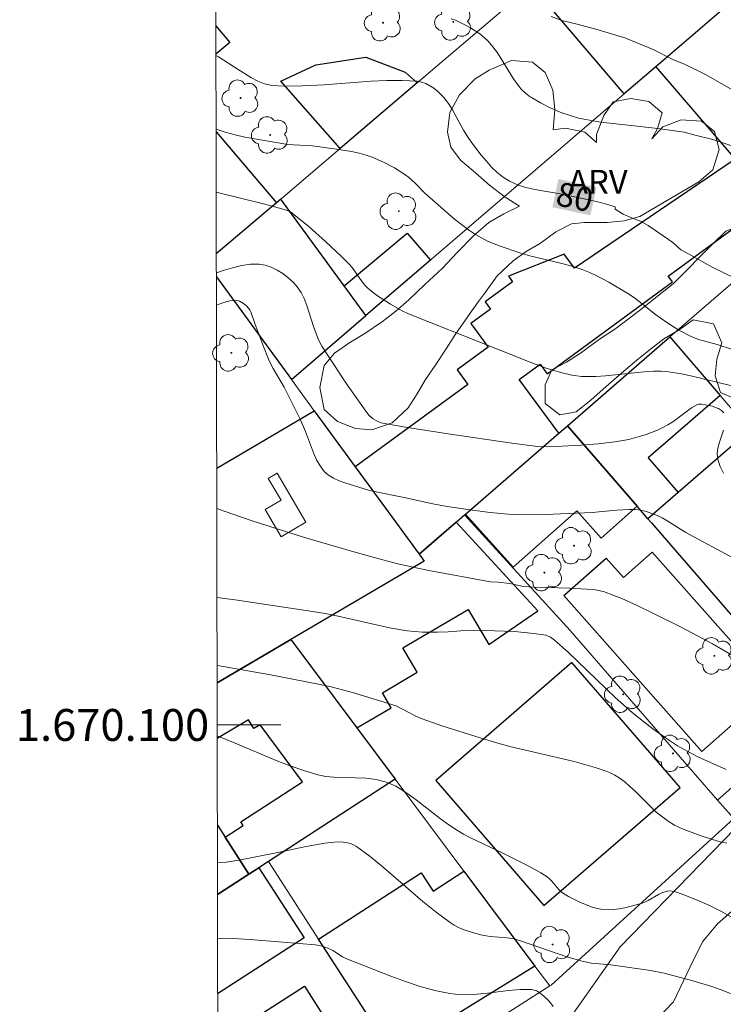
# Model space of a CAD drawing. Units: metres. Extents: x 279739 to 280255, y 1669903 to 1670467.
# Drawn here: x 279744 to 279788, y 1670082 to 1670144 of the extents above; entities that cross this region are included whole.
import ezdxf
from ezdxf.enums import TextEntityAlignment as Align

# ---------------------------------------------------------------- set-up
doc = ezdxf.new("R2010")
doc.units = ezdxf.units.M
doc.header["$MEASUREMENT"] = 0
for name, color, linetype, lineweight in [('Articulacao', 7, 'Continuous', 18), ('Edificacoes', 7, 'Continuous', 30), ('Edificacoes_Vazios', 7, 'Continuous', 15), ('Malha_Coordenadas', 7, 'Continuous', 15), ('Muro_Grade', 8, 'Continuous', 20), ('Pavimentacao_Asfaltica_S_Mfio', 10, 'Continuous', 15), ('Topon_Curvas_Mestras_Masc', 255, 'Continuous', 9)]:
    doc.layers.add(name, color=color, linetype=linetype, lineweight=lineweight)
for name, color, linetype, lineweight, true_color in [('Arvores_Isoladas', 7, 'Continuous', 18, 0x00ff33), ('Curvas_Intermediarias', 7, 'Continuous', 9, 0x783c14), ('Curvas_Mestras', 7, 'Continuous', 20, 0x783c14), ('Topon_Curvas_Mestras', 7, 'Continuous', 9, 0x783c14), ('Topon_Vegetacao', 7, 'Continuous', 9, 0x00ff33), ('Vegetacao', 7, 'Orla8', 9, 0x00ff33)]:
    doc.layers.add(name, color=color, linetype=linetype, lineweight=lineweight, true_color=true_color)
doc.styles.add('Arial', font='arial.ttf', dxfattribs={"height": 1.5})
doc.styles.get("Standard").update_dxf_attribs({"font": 'arial.ttf'})
doc.linetypes.add('Orla8', pattern='A,6,-0.5,["V",Standard,S=1,R=0,X=-0.5,Y=-1],-0.5,6,-0.5,["V",Standard,S=1,R=0,X=-0.5,Y=-1],-0.5', length=14)

# ---------------------------------------------------------------- blocks, each defined once
blk = doc.blocks.new('Arvore')
at = {"layer": 'Arvores_Isoladas'}
blk.add_lwpolyline([(-0.718, 0.493, 0.872324), (-0.722, -0.551, 0.862983), (0.284, -0.827, 0.900105), (0.89, 0.029, 0.863155), (0.262, 0.861, 0.882486)], format="xyb", close=True, dxfattribs=at)
blk.add_circle((0, 0), 0.0286, dxfattribs=at)

msp = doc.modelspace()

# ---------------------------------------------------------------- linework, layer by layer
at = {"layer": 'Articulacao', "flags": 128}
msp.add_lwpolyline([(279755.249, 1670462.134), (280237.268, 1670463.009), (280238.263, 1669908.74), (279756.268, 1669907.865), (279755.249, 1670462.134)], close=True, dxfattribs=at)
at = {"layer": 'Curvas_Intermediarias', "flags": 128}
for points, elevation in [([(279788.36, 1670136.225), (279786.98, 1670136.696), (279785.786, 1670136.974), (279785.191, 1670137.151), (279783.54, 1670137.381), (279781.666, 1670137.58), (279779.948, 1670137.765), (279778.557, 1670138.017), (279777.523, 1670138.35), (279776.738, 1670138.688), (279776.18, 1670138.991), (279775.618, 1670139.321), (279775.541, 1670139.359), (279775.253, 1670139.568), (279774.992, 1670139.826), (279774.76, 1670140.105), (279774.482, 1670140.487), (279773.475, 1670142.113), (279773.199, 1670142.494), (279772.894, 1670142.846), (279772.646, 1670143.082), (279772.375, 1670143.299), (279772.087, 1670143.5), (279771.786, 1670143.684), (279771.476, 1670143.855), (279770.848, 1670144.158), (279770.587, 1670144.258)], 79), ([(279788.244, 1670139.771), (279786.556, 1670140.735), (279785.257, 1670141.377), (279784.465, 1670141.692), (279783.241, 1670142.326), (279781.467, 1670143.056), (279779.794, 1670143.56), (279778.484, 1670143.915), (279777.521, 1670144.141), (279776.848, 1670144.404)], 78), ([(279755.846, 1670137.332), (279755.846, 1670137.332), (279756.422, 1670137.143), (279757.036, 1670136.98), (279757.659, 1670136.843), (279760.349, 1670136.378), (279760.695, 1670136.348), (279761.884, 1670136.296), (279763.393, 1670136.083), (279764.339, 1670135.926), (279764.805, 1670135.823), (279765.262, 1670135.695), (279765.625, 1670135.571), (279766.338, 1670135.267), (279767.027, 1670134.903), (279767.683, 1670134.498), (279767.909, 1670134.332), (279768.324, 1670133.948), (279768.922, 1670133.334), (279770.793, 1670131.698), (279771.22, 1670131.354), (279771.658, 1670131.028), (279772.111, 1670130.728), (279772.479, 1670130.516), (279772.862, 1670130.326), (279773.658, 1670129.996), (279774.882, 1670129.576), (279775.434, 1670129.411), (279777.684, 1670128.876), (279778.238, 1670128.722), (279778.782, 1670128.539), (279779.209, 1670128.368), (279779.63, 1670128.178), (279780.455, 1670127.753), (279781.65, 1670127.043), (279782.012, 1670126.802), (279782.362, 1670126.544), (279783.389, 1670125.73), (279784.092, 1670125.216), (279784.844, 1670124.748), (279785.628, 1670124.336), (279786.082, 1670124.145), (279787.258, 1670123.85), (279789.058, 1670123.263)], 81), ([(279755.854, 1670133.387), (279758.809, 1670132.649), (279759.977, 1670132.35), (279760.31, 1670132.241), (279760.465, 1670132.167), (279760.608, 1670132.073), (279761.671, 1670131.214), (279762.703, 1670130.297), (279763.705, 1670129.346), (279764.195, 1670128.865), (279764.377, 1670128.665), (279765.008, 1670127.774), (279765.177, 1670127.564), (279765.365, 1670127.374), (279765.903, 1670126.941), (279766.188, 1670126.741), (279766.779, 1670126.367), (279767.552, 1670125.92), (279767.911, 1670125.757), (279773.701, 1670123.474), (279775.537, 1670122.732), (279776.463, 1670122.388), (279776.932, 1670122.235), (279777.529, 1670122.063), (279778.137, 1670121.924), (279778.75, 1670121.841), (279779.057, 1670121.827), (279779.658, 1670121.837), (279780.26, 1670121.874), (279782.676, 1670122.121), (279783.279, 1670122.164), (279783.74, 1670122.17), (279784.199, 1670122.135), (279785.018, 1670121.999), (279785.684, 1670121.865), (279788.088, 1670121.27)], 82), ([(279787.666, 1670119.565), (279787.53, 1670119.705), (279787.34, 1670119.826), (279787.212, 1670119.883), (279786.936, 1670119.972), (279786.511, 1670120.064), (279786.264, 1670120.099), (279786.098, 1670120.093), (279786.02, 1670120.076), (279785.643, 1670119.863), (279784.473, 1670119.003), (279784.171, 1670118.804), (279783.857, 1670118.632), (279783.516, 1670118.476), (279782.81, 1670118.205), (279782.449, 1670118.089), (279781.716, 1670117.897), (279780.831, 1670117.734), (279779.788, 1670117.611), (279778.736, 1670117.532), (279777.125, 1670117.443), (279776.563, 1670117.435), (279776.002, 1670117.46), (279774.39, 1670117.662), (279770.389, 1670118.241), (279767.728, 1670118.666), (279766.402, 1670118.888), (279766.19, 1670118.94), (279765.985, 1670119.022), (279765.702, 1670119.185), (279765.451, 1670119.401), (279765.232, 1670119.658), (279763.988, 1670121.446), (279762.471, 1670123.746), (279762.35, 1670123.962), (279762.248, 1670124.189), (279761.95, 1670124.962), (279761.537, 1670126.292), (279761.376, 1670126.714), (279761.18, 1670127.107), (279760.938, 1670127.46), (279760.675, 1670127.749), (279760.369, 1670128.027), (279760.031, 1670128.283), (279759.669, 1670128.507), (279759.294, 1670128.688), (279758.914, 1670128.815), (279758.54, 1670128.877), (279757.994, 1670128.87), (279757.436, 1670128.787), (279756.869, 1670128.648), (279756.298, 1670128.471), (279755.863, 1670128.324)], 83), ([(279755.867, 1670126.297), (279755.867, 1670126.297), (279756.327, 1670126.48), (279756.706, 1670126.582), (279756.891, 1670126.607), (279757.072, 1670126.609), (279757.196, 1670126.589), (279757.323, 1670126.547), (279757.568, 1670126.412), (279757.782, 1670126.233), (279757.952, 1670126.02), (279758.02, 1670125.889), (279758.269, 1670125.162), (279758.773, 1670123.818), (279759.184, 1670122.826), (279759.434, 1670122.347), (279760.118, 1670121.176), (279760.625, 1670120.17), (279761.113, 1670119.154), (279761.459, 1670118.386), (279761.952, 1670117.044), (279762.14, 1670116.622), (279762.362, 1670116.234), (279762.63, 1670115.893), (279762.899, 1670115.659), (279763.211, 1670115.466), (279763.557, 1670115.305), (279763.924, 1670115.169), (279765.406, 1670114.715), (279765.772, 1670114.623), (279767.63, 1670114.258), (279769.43, 1670113.867), (279770.333, 1670113.691), (279771.909, 1670113.452), (279773.035, 1670113.311), (279774.163, 1670113.212), (279774.728, 1670113.184), (279776.075, 1670113.177), (279777.424, 1670113.224), (279779.447, 1670113.324), (279779.829, 1670113.348), (279780.974, 1670113.463), (279781.733, 1670113.507), (279782.11, 1670113.5), (279782.32, 1670113.481), (279782.74, 1670113.397), (279783.351, 1670113.188), (279783.804, 1670112.975), (279784.055, 1670112.831), (279785.29, 1670112.056), (279791.341, 1670108.797)], 84), ([(279787.646, 1670115.771), (279787.443, 1670116.207), (279787.295, 1670116.637), (279787.253, 1670116.981), (279787.293, 1670117.342), (279787.389, 1670117.716), (279787.642, 1670118.478)], 83), ([(279755.9, 1670107.994), (279755.9, 1670107.994), (279757.044, 1670107.842), (279761.884, 1670107.114), (279762.694, 1670106.976), (279763.5, 1670106.812), (279766.712, 1670106.089), (279767.831, 1670105.895), (279768.779, 1670105.825), (279769.73, 1670105.812), (279770.398, 1670105.841), (279771.734, 1670105.94), (279773.305, 1670105.909), (279774.544, 1670105.852), (279775.159, 1670105.805), (279775.769, 1670105.741), (279776.372, 1670105.658), (279776.52, 1670105.622), (279776.664, 1670105.567), (279776.804, 1670105.494), (279777.068, 1670105.314), (279777.916, 1670104.562), (279780.27, 1670102.276), (279780.868, 1670101.715), (279781.927, 1670100.79), (279782.843, 1670100.051), (279783.311, 1670099.694), (279784.271, 1670099.017), (279784.762, 1670098.699), (279785.178, 1670098.453), (279786.038, 1670098.007), (279787.813, 1670097.212)], 86), ([(279787.859, 1670092.593), (279787.349, 1670092.709), (279786.189, 1670093.084), (279785.128, 1670093.472), (279784.581, 1670093.728), (279784.191, 1670093.976), (279783.424, 1670094.532), (279782.107, 1670095.852), (279781.788, 1670096.151), (279781.457, 1670096.431), (279781.109, 1670096.685), (279780.831, 1670096.852), (279780.538, 1670096.998), (279780.233, 1670097.126), (279779.602, 1670097.343), (279778.298, 1670097.711), (279774.257, 1670098.654), (279773.514, 1670098.855), (279772.408, 1670099.185), (279770, 1670099.945), (279768.762, 1670100.383), (279768.377, 1670100.553), (279767.139, 1670101.191), (279764.404, 1670102.027), (279763.052, 1670102.389), (279762.369, 1670102.54), (279759.162, 1670103.163), (279755.939, 1670103.731), (279755.908, 1670103.736), (279755.908, 1670103.736)], 87), ([(279788.426, 1670087.81), (279787.483, 1670088.332), (279786.726, 1670088.708), (279785.952, 1670089.053), (279785.169, 1670089.366), (279784.775, 1670089.51), (279784.559, 1670089.571), (279784.334, 1670089.6), (279784.112, 1670089.588), (279783.787, 1670089.482), (279783.572, 1670089.375), (279782.937, 1670089.009), (279782.719, 1670088.904), (279782.495, 1670088.823), (279781.468, 1670088.549), (279781.118, 1670088.48), (279780.77, 1670088.435), (279780.426, 1670088.42), (279780.088, 1670088.442), (279779.723, 1670088.508), (279779.358, 1670088.611), (279778.994, 1670088.743), (279778.636, 1670088.898), (279777.943, 1670089.255), (279777.613, 1670089.443), (279777.447, 1670089.563), (279777.299, 1670089.709), (279776.895, 1670090.204), (279776.749, 1670090.356), (279776.588, 1670090.485), (279776.206, 1670090.725), (279775.412, 1670091.166), (279773.78, 1670091.985), (279771.749, 1670092.949), (279771.354, 1670093.158), (279770.969, 1670093.385), (279770.434, 1670093.743), (279769.913, 1670094.125), (279768.38, 1670095.316), (279767.859, 1670095.694), (279767.324, 1670096.046), (279767.116, 1670096.164), (279766.673, 1670096.361), (279766.443, 1670096.44), (279765.973, 1670096.562), (279765.737, 1670096.606), (279765.24, 1670096.664), (279763.217, 1670096.721), (279762.72, 1670096.773), (279762.234, 1670096.874), (279761.353, 1670097.14), (279760.482, 1670097.447), (279759.618, 1670097.784), (279757.04, 1670098.862), (279755.916, 1670099.311)], 88), ([(279755.931, 1670091.36), (279756.346, 1670091.393), (279757.28, 1670091.537), (279759.727, 1670092.012), (279761.485, 1670092.387), (279762.656, 1670092.594), (279763.242, 1670092.662), (279763.656, 1670092.672), (279764.077, 1670092.621), (279764.278, 1670092.566), (279764.468, 1670092.49), (279764.642, 1670092.388), (279765.502, 1670091.754), (279766.34, 1670091.076), (279768.811, 1670088.947), (279769.651, 1670088.262), (279770.512, 1670087.618), (279770.77, 1670087.455), (279771.044, 1670087.314), (279771.329, 1670087.192), (279771.921, 1670086.994), (279772.519, 1670086.833), (279772.776, 1670086.779), (279773.037, 1670086.745), (279774.099, 1670086.665), (279774.522, 1670086.591), (279774.999, 1670086.445), (279777.835, 1670085.468), (279778.791, 1670085.191), (279779.382, 1670085.081), (279780.584, 1670084.962), (279783.067, 1670084.62), (279783.927, 1670084.444), (279785.734, 1670083.974), (279786.923, 1670083.605), (279787.507, 1670083.396), (279788.08, 1670083.166)], 89)]:
    msp.add_lwpolyline(points, dxfattribs=dict(at, elevation=elevation))
at = {"layer": 'Curvas_Mestras', "flags": 128}
for points, elevation in [([(279788.961, 1670127.701), (279786.986, 1670128.676), (279785.42, 1670129.54), (279784.974, 1670129.777), (279784.479, 1670130.226), (279783.593, 1670130.841), (279782.928, 1670131.29), (279782.444, 1670131.572), (279781.942, 1670131.761), (279781.358, 1670132.002), (279780.859, 1670132.321), (279780.87, 1670132.465), (279780.849, 1670132.473), (279780.466, 1670132.596), (279779.686, 1670132.796), (279777.544, 1670133.261), (279775.824, 1670133.557), (279775.267, 1670133.685), (279774.734, 1670133.855), (279774.232, 1670134.08), (279773.838, 1670134.328), (279773.467, 1670134.626), (279773.119, 1670134.963), (279772.788, 1670135.329), (279772.471, 1670135.711), (279771.867, 1670136.482), (279771.595, 1670136.869), (279771.35, 1670137.279), (279770.665, 1670138.546), (279770.412, 1670138.943), (279770.126, 1670139.309), (279769.723, 1670139.711), (279769.493, 1670139.896), (279769.249, 1670140.059), (279768.994, 1670140.193), (279768.731, 1670140.288), (279768.462, 1670140.338), (279767.513, 1670140.388), (279766.55, 1670140.382), (279765.575, 1670140.336), (279762.629, 1670140.11), (279761.238, 1670140.045), (279760.119, 1670140.025), (279759.334, 1670140.081), (279759.183, 1670140.104), (279758.891, 1670140.178), (279758.472, 1670140.346), (279758.07, 1670140.558), (279757.234, 1670141.07), (279755.996, 1670141.868), (279755.838, 1670141.96), (279755.838, 1670141.96)], 80), ([(279788.249, 1670104.33), (279786.963, 1670105.077), (279784.99, 1670106.125), (279783.189, 1670107.031), (279782.235, 1670107.488), (279781.27, 1670107.92), (279780.784, 1670108.123), (279780.134, 1670108.368), (279779.63, 1670108.47), (279779.115, 1670108.517), (279778.003, 1670108.568), (279775.773, 1670108.628), (279775.119, 1670108.668), (279774.633, 1670108.79), (279774.248, 1670108.857), (279773.527, 1670108.948), (279773.056, 1670108.97), (279769.175, 1670109.683), (279768.208, 1670109.879), (279767.247, 1670110.096), (279766.294, 1670110.34), (279764.635, 1670110.801), (279761.323, 1670111.77), (279759.675, 1670112.283), (279758.037, 1670112.819), (279756.412, 1670113.381), (279755.89, 1670113.571)], 85), ([(279755.939, 1670086.65), (279755.939, 1670086.65), (279756.944, 1670086.615), (279757.972, 1670086.557), (279760.028, 1670086.399), (279762.077, 1670086.215), (279762.49, 1670086.134), (279762.889, 1670085.991), (279763.172, 1670085.858), (279763.764, 1670085.482), (279764.076, 1670085.329), (279766.802, 1670084.262), (279767.717, 1670083.922), (279768.638, 1670083.615), (279769.565, 1670083.357), (279770.5, 1670083.164), (279771.218, 1670083.097), (279771.95, 1670083.113), (279772.69, 1670083.182), (279774.172, 1670083.366), (279774.904, 1670083.424), (279775.623, 1670083.42), (279775.786, 1670083.391), (279775.944, 1670083.331), (279776.241, 1670083.141), (279776.634, 1670082.78), (279776.814, 1670082.579), (279776.978, 1670082.361)], 90)]:
    msp.add_lwpolyline(points, dxfattribs=dict(at, elevation=elevation))
at = {"layer": 'Edificacoes', "flags": 128}
for points in [[(279781.433, 1670139.556), (279776.41, 1670145.408), (279787.63, 1670155.038), (279789.333, 1670153.054), (279789.532, 1670152.822), (279792.653, 1670149.185), (279788.822, 1670145.898), (279783.403, 1670141.246)], [(279763.618, 1670136.12), (279759.897, 1670140.344), (279762.097, 1670141.369), (279765.23, 1670141.85), (279767.695, 1670140.904), (279768.447, 1670140.233)], [(279763.873, 1670127.516), (279767.826, 1670130.821), (279769.29, 1670129.134), (279765.234, 1670125.652)], [(279782.24, 1670113.701), (279777.865, 1670118.75), (279784.296, 1670124.32), (279787.437, 1670120.648), (279782.93, 1670116.743), (279784.816, 1670114.568), (279782.916, 1670112.921)], [(279777.324, 1670118.281), (279777.865, 1670118.75), (279782.24, 1670113.701), (279779.977, 1670111.699), (279778.456, 1670113.418), (279774.472, 1670109.893), (279771.481, 1670113.217)], [(279783.143, 1670112.659), (279791.475, 1670103.044), (279798.125, 1670108.807), (279789.337, 1670118.486), (279784.816, 1670114.568), (279782.916, 1670112.921)], [(279768.883, 1670110.265), (279760.527, 1670105.356), (279764.669, 1670099.816), (279766.82, 1670101.08), (279766.27, 1670102.016), (279768.459, 1670103.302), (279767.554, 1670104.843), (279771.646, 1670107.246), (279772.935, 1670105.051), (279776.004, 1670107.155), (279770.902, 1670112.716), (279768.569, 1670110.695)], [(279783.184, 1670110.836), (279790.758, 1670102.277), (279786.297, 1670098.33), (279777.638, 1670108.116), (279780.289, 1670110.461), (279781.374, 1670109.235)], [(279778.145, 1670103.905), (279769.614, 1670096.512), (279776.395, 1670088.687), (279784.926, 1670096.08)], [(279775.826, 1670084.894), (279766.922, 1670079.388), (279762.276, 1670086.577), (279768.701, 1670090.729), (279769.443, 1670089.581), (279771.384, 1670090.835)], [(279763.253, 1670080.715), (279764.912, 1670078.121), (279759.543, 1670074.688), (279756.021, 1670080.197), (279761.389, 1670083.63)]]:
    msp.add_lwpolyline(points, close=True, dxfattribs=at)
for points in [[(279788.822, 1670145.898), (279783.403, 1670141.246), (279788.376, 1670135.452), (279778.311, 1670128.625), (279777.664, 1670129.508), (279774.182, 1670128.124), (279774.435, 1670127.778), (279772.714, 1670126.517), (279773.055, 1670126.052), (279771.822, 1670125.149), (279772.901, 1670123.676), (279770.96, 1670122.254), (279771.629, 1670121.34), (279764.57, 1670116.169), (279765.37, 1670115.074), (279768.569, 1670110.695), (279770.902, 1670112.716), (279771.419, 1670113.164), (279771.481, 1670113.217), (279777.324, 1670118.281), (279774.853, 1670121.653), (279776.155, 1670122.607), (279776.592, 1670122.011), (279784.451, 1670127.769), (279784.189, 1670128.126), (279788.809, 1670131.511)], [(279755.834, 1670143.805), (279756.715, 1670142.771), (279755.838, 1670142.024)], [(279755.847, 1670137.172), (279759.633, 1670132.726), (279755.861, 1670129.513)], [(279759.902, 1670132.952), (279759.633, 1670132.726), (279755.861, 1670129.513)], [(279755.863, 1670128.087), (279760.568, 1670121.647), (279765.234, 1670125.652), (279759.902, 1670132.952)], [(279755.885, 1670116.101), (279761.997, 1670119.691), (279764.57, 1670116.169)], [(279764.57, 1670116.169), (279765.37, 1670115.074), (279768.569, 1670110.695), (279768.883, 1670110.265), (279760.527, 1670105.356), (279755.91, 1670102.644)], [(279755.91, 1670102.644), (279760.527, 1670105.356), (279764.669, 1670099.816), (279767.078, 1670096.595), (279759.13, 1670091.446), (279758.518, 1670091.049)], [(279758.518, 1670091.049), (279757.91, 1670090.655), (279756.409, 1670092.973), (279757.546, 1670093.709), (279757.398, 1670093.938), (279761.266, 1670096.444), (279758.603, 1670100.005), (279758.206, 1670099.772), (279757.885, 1670100.319), (279755.916, 1670099.162)], [(279755.926, 1670093.718), (279756.409, 1670092.973), (279757.91, 1670090.655)], [(279755.934, 1670089.375), (279757.91, 1670090.655), (279758.518, 1670091.049), (279761.364, 1670086.657), (279755.946, 1670083.147)], [(279757.91, 1670090.655), (279755.934, 1670089.375)]]:
    msp.add_lwpolyline(points, dxfattribs=at)
at = {"layer": 'Edificacoes_Vazios', "flags": 128}
msp.add_lwpolyline([(279759.119, 1670115.446), (279759.921, 1670114.081), (279758.93, 1670113.498), (279759.93, 1670111.797), (279761.475, 1670112.705), (279759.673, 1670115.772)], close=True, dxfattribs=at)
at = {"layer": 'Malha_Coordenadas', "flags": 128}
msp.add_lwpolyline([(279755.915, 1670100), (279759.915, 1670100)], dxfattribs=at)
at = {"layer": 'Muro_Grade', "flags": 128}
for points in [[(279768.447, 1670140.233), (279781.382, 1670151.25)], [(279788.822, 1670145.898), (279783.403, 1670141.246)], [(279783.403, 1670141.246), (279781.433, 1670139.556)], [(279763.618, 1670136.12), (279768.447, 1670140.233)], [(279781.433, 1670139.556), (279765.234, 1670125.652)], [(279759.902, 1670132.952), (279763.618, 1670136.12)], [(279755.861, 1670129.513), (279759.633, 1670132.726)], [(279759.633, 1670132.726), (279759.902, 1670132.952)], [(279789.92, 1670129.196), (279784.296, 1670124.32)], [(279760.568, 1670121.647), (279755.863, 1670128.087)], [(279765.234, 1670125.652), (279760.568, 1670121.647)], [(279784.296, 1670124.32), (279777.865, 1670118.75)], [(279787.437, 1670120.648), (279784.296, 1670124.32)], [(279760.568, 1670121.647), (279761.997, 1670119.691)], [(279788.461, 1670119.451), (279787.437, 1670120.648)], [(279761.997, 1670119.691), (279764.57, 1670116.169)], [(279777.324, 1670118.281), (279771.481, 1670113.217)], [(279777.865, 1670118.75), (279777.324, 1670118.281)], [(279777.865, 1670118.75), (279782.24, 1670113.701)], [(279764.57, 1670116.169), (279765.37, 1670115.074)], [(279765.37, 1670115.074), (279768.569, 1670110.695)], [(279782.24, 1670113.701), (279782.916, 1670112.921)], [(279770.902, 1670112.716), (279768.569, 1670110.695)], [(279771.419, 1670113.164), (279770.902, 1670112.716)], [(279771.481, 1670113.217), (279771.419, 1670113.164)], [(279771.419, 1670113.164), (279778.042, 1670105.926), (279787.266, 1670095.28)], [(279782.916, 1670112.921), (279783.143, 1670112.659)], [(279783.143, 1670112.659), (279791.475, 1670103.044)], [(279768.883, 1670110.265), (279760.527, 1670105.356)], [(279768.569, 1670110.695), (279768.883, 1670110.265)], [(279755.91, 1670102.644), (279760.527, 1670105.356)], [(279764.669, 1670099.816), (279760.527, 1670105.356)], [(279787.266, 1670095.28), (279793.456, 1670100.757)], [(279767.078, 1670096.595), (279764.669, 1670099.816)], [(279767.078, 1670096.595), (279759.13, 1670091.446)], [(279771.384, 1670090.835), (279767.078, 1670096.595)], [(279787.266, 1670095.28), (279788.302, 1670094.143), (279776.848, 1670083.706), (279776.758, 1670083.649)], [(279758.518, 1670091.049), (279757.91, 1670090.655)], [(279759.13, 1670091.446), (279758.518, 1670091.049)], [(279762.276, 1670086.577), (279759.13, 1670091.446)], [(279775.826, 1670084.894), (279771.384, 1670090.835)], [(279766.922, 1670079.388), (279762.276, 1670086.577)], [(279776.758, 1670083.649), (279775.826, 1670084.894)], [(279776.758, 1670083.649), (279767.85, 1670077.952)]]:
    msp.add_lwpolyline(points, dxfattribs=at)
at = {"layer": 'Pavimentacao_Asfaltica_S_Mfio', "flags": 128}
for points in [[(279755.976, 1670066.597), (279768.203, 1670075.449), (279778.248, 1670081.94), (279781.17, 1670086.1), (279790.55, 1670095.752), (279796.46, 1670101.937), (279799.092, 1670104.483), (279800.961, 1670106.188), (279808.946, 1670112.906), (279817.313, 1670119.945), (279822.054, 1670123.934), (279823.856, 1670125.45)], [(279826.401, 1670122.796), (279825.475, 1670121.958), (279813.315, 1670110.958), (279797.899, 1670097.012), (279793.082, 1670092.655), (279787.267, 1670087.529), (279786.344, 1670086.402), (279785.57, 1670084.847), (279784.518, 1670082.655), (279781.748, 1670079.759), (279776.929, 1670076.323), (279770.704, 1670071.604), (279764.033, 1670067.442), (279755.983, 1670062.89)]]:
    msp.add_lwpolyline(points, dxfattribs=at)
at = {"layer": 'Topon_Curvas_Mestras_Masc'}
msp.add_solid([(279776.93, 1670132.442, 80), (279779.312, 1670131.935, 80), (279777.306, 1670134.208, 80), (279779.688, 1670133.702, 80)], dxfattribs=at)
at = {"layer": 'Vegetacao', "flags": 128}
for points in [[(279786.095, 1670134.034), (279782.403, 1670131.867), (279781.424, 1670131.583), (279780.358, 1670131.484), (279778.946, 1670131.495), (279778.128, 1670131.396), (279777.149, 1670130.892), (279776.17, 1670130.19), (279775.291, 1670129.66), (279774.473, 1670129.082), (279773.457, 1670128.134), (279772.664, 1670127.039), (279772.231, 1670126.448), (279771.636, 1670125.599), (279770.844, 1670124.479), (279770.274, 1670123.568), (279769.568, 1670122.522), (279768.973, 1670121.648), (279768.441, 1670120.75), (279767.884, 1670119.876), (279766.88, 1670118.941), (279765.616, 1670118.497), (279764.588, 1670118.583), (279763.46, 1670119.025), (279762.617, 1670119.762), (279762.356, 1670121.152), (279762.628, 1670122.53), (279763.26, 1670123.293), (279764.177, 1670123.933), (279765.168, 1670124.537), (279766.271, 1670125.275), (279767.113, 1670125.94), (279767.918, 1670126.63), (279768.922, 1670127.602), (279770.012, 1670128.611), (279770.978, 1670129.621), (279771.957, 1670130.63), (279772.936, 1670131.492), (279773.89, 1670132.033), (279774.868, 1670132.501), (279774.856, 1670132.501), (279773.976, 1670133.079), (279772.984, 1670133.829), (279771.955, 1670134.714), (279771.174, 1670135.402), (279770.555, 1670136.214), (279770.356, 1670137.148), (279770.504, 1670138.379), (279771.099, 1670139.486), (279772.09, 1670140.496), (279772.957, 1670141.037), (279774.369, 1670141.641), (279775.683, 1670141.531), (279776.476, 1670140.892), (279776.948, 1670139.773), (279777.072, 1670138.567), (279776.973, 1670137.288), (279777.741, 1670137.387), (279778.969, 1670137.142), (279779.687, 1670136.49), (279779.7, 1670137.007), (279780.145, 1670138.188), (279780.74, 1670139.037), (279781.843, 1670139.247), (279782.97, 1670139.075), (279783.801, 1670138.35), (279783.516, 1670137.378), (279783.167, 1670136.728), (279783.851, 1670137.477), (279784.991, 1670137.92), (279786.267, 1670137.835), (279787.085, 1670137.184), (279787.383, 1670136.064), (279786.975, 1670134.785)], [(279793.058, 1670125.943), (279793.394, 1670124.858), (279792.738, 1670124.034), (279792.044, 1670123.235), (279791.227, 1670122.335), (279790.484, 1670121.486), (279789.579, 1670120.774), (279788.477, 1670120.399), (279787.46, 1670120.835), (279787.137, 1670121.871), (279787.235, 1670122.932), (279787.544, 1670123.943), (279787.023, 1670125.128), (279785.759, 1670125.377), (279784.867, 1670124.764), (279783.913, 1670124.19), (279783.07, 1670123.54), (279782.216, 1670122.853), (279781.101, 1670121.929), (279780.296, 1670121.204), (279779.33, 1670120.355), (279778.413, 1670119.631), (279777.397, 1670119.43), (279776.479, 1670120.153), (279776.466, 1670121.314), (279776.899, 1670122.25), (279777.804, 1670122.738), (279778.745, 1670123.337), (279779.823, 1670124.124), (279780.839, 1670124.811), (279781.669, 1670125.423), (279782.66, 1670126.185), (279783.613, 1670126.947), (279784.493, 1670127.647), (279785.422, 1670128.559), (279786.115, 1670129.283), (279786.97, 1670130.12), (279787.8, 1670130.944), (279788.779, 1670131.319), (279789.634, 1670130.596), (279789.809, 1670129.548), (279790.305, 1670128.462), (279791.025, 1670127.427), (279792.029, 1670126.517)]]:
    msp.add_lwpolyline(points, close=True, dxfattribs=at)

# ---------------------------------------------------------------- block references
at = {"layer": 'Arvores_Isoladas'}
for p in [(279766.312, 1670144.004), (279770.717, 1670144.052), (279757.386, 1670139.28), (279759.235, 1670136.971), (279767.299, 1670132.194), (279756.804, 1670123.319), (279778.283, 1670111.232), (279776.425, 1670109.546), (279787.081, 1670104.334), (279781.363, 1670101.924), (279784.489, 1670098.22), (279776.937, 1670086.247)]:
    msp.add_blockref('Arvore', p, dxfattribs=at)

# ---------------------------------------------------------------- texts
at = {"layer": 'Malha_Coordenadas', "style": 'Arial'}
msp.add_text('1.670.100', height=2, dxfattribs=at).set_placement((279755.415, 1670100), align=Align.MIDDLE_RIGHT)
at = {"layer": 'Topon_Curvas_Mestras', "style": 'Arial'}
msp.add_text('80', height=1.5, rotation=348.00431, dxfattribs=at).set_placement((279778.325, 1670133.092, 80), align=Align.MIDDLE_CENTER)
at = {"layer": 'Topon_Vegetacao', "style": 'Arial'}
msp.add_text('ARV', height=1.5, dxfattribs=at).set_placement((279779.781, 1670134.034), align=Align.MIDDLE_CENTER)

doc.saveas('drawing.dxf')
